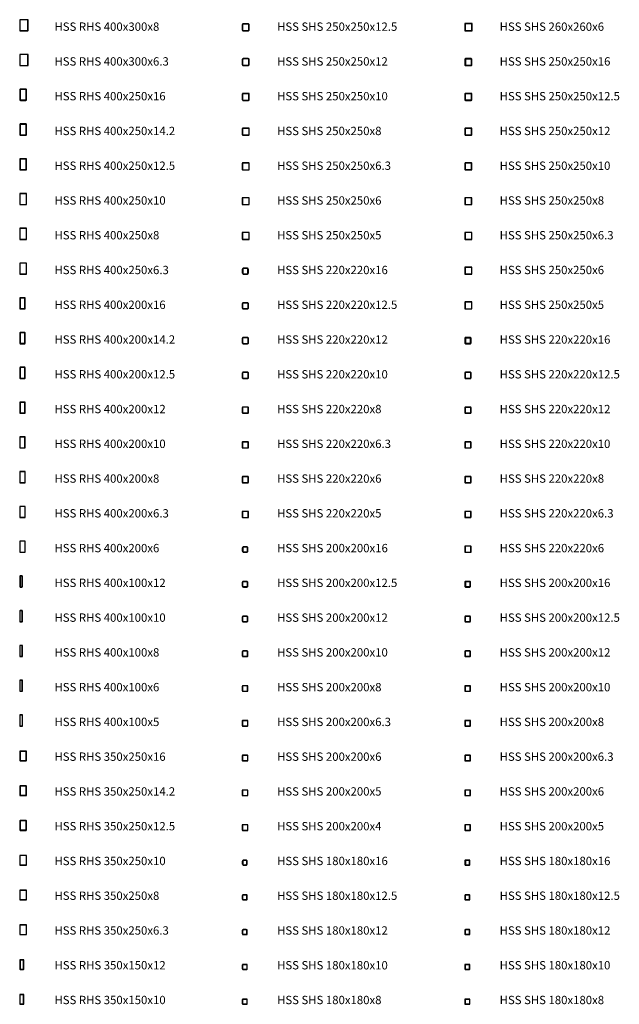
# Model space of a CAD drawing. Units: millimetres. Extents: x -34250 to 2608349, y -593325 to -6576.
# Drawn here: x 109750 to 131299, y -78325 to -42920 of the extents above; entities that cross this region are included whole.
import ezdxf

# ---------------------------------------------------------------- set-up
doc = ezdxf.new("R2010")
doc.units = ezdxf.units.MM
doc.header["$LTSCALE"] = 20
doc.layers.add('Section', color=3, linetype='Continuous')
doc.layers.add('Section-size', color=4, linetype='Continuous')
doc.styles.get("Standard").update_dxf_attribs({"font": 'trebuc.ttf'})

msp = doc.modelspace()

# ---------------------------------------------------------------- linework, layer by layer
at = {"layer": 'Section'}
for points in [[(109762, -43320), (110038, -43320, 0.414214), (110050, -43308), (110050, -42932, 0.414214), (110038, -42920), (109762, -42920, 0.414214), (109750, -42932), (109750, -43308, 0.414214)], [(109766, -43312), (110034, -43312, 0.414214), (110042, -43304), (110042, -42936, 0.414214), (110034, -42928), (109766, -42928, 0.414214), (109758, -42936), (109758, -43304, 0.414214)], [(117788, -43320), (117963, -43320, 0.414214), (118000, -43282), (118000, -43107, 0.414214), (117963, -43070), (117788, -43070, 0.414214), (117750, -43107), (117750, -43282, 0.414214)], [(117788, -43307), (117963, -43307, 0.414214), (117988, -43282), (117988, -43107, 0.414214), (117963, -43082), (117788, -43082, 0.414214), (117763, -43107), (117763, -43282, 0.414214)], [(125759, -43320), (126001, -43320, 0.414214), (126010, -43311), (126010, -43069, 0.414214), (126001, -43060), (125759, -43060, 0.414214), (125750, -43069), (125750, -43311, 0.414214)], [(125762, -43314), (125998, -43314, 0.414214), (126004, -43308), (126004, -43072, 0.414214), (125998, -43066), (125762, -43066, 0.414214), (125756, -43072), (125756, -43308, 0.414214)], [(109760, -44570), (110041, -44570, 0.414214), (110050, -44560), (110050, -44179, 0.414214), (110041, -44170), (109760, -44170, 0.414214), (109750, -44179), (109750, -44560, 0.414214)], [(109763, -44564), (110038, -44564, 0.414214), (110044, -44557), (110044, -44182, 0.414214), (110038, -44176), (109763, -44176, 0.414214), (109756, -44182), (109756, -44557, 0.414214)], [(117786, -44570), (117964, -44570, 0.414214), (118000, -44534), (118000, -44356, 0.414214), (117964, -44320), (117786, -44320, 0.414214), (117750, -44356), (117750, -44534, 0.414214)], [(117786, -44558), (117964, -44558, 0.414214), (117988, -44534), (117988, -44356, 0.414214), (117964, -44332), (117786, -44332, 0.414214), (117762, -44356), (117762, -44534, 0.414214)], [(125774, -44570), (125976, -44570, 0.414214), (126000, -44546), (126000, -44344, 0.414214), (125976, -44320), (125774, -44320, 0.414214), (125750, -44344), (125750, -44546, 0.414214)], [(125782, -44554), (125968, -44554, 0.414214), (125984, -44538), (125984, -44352, 0.414214), (125968, -44336), (125782, -44336, 0.414214), (125766, -44352), (125766, -44538, 0.414214)], [(109774, -45820), (109976, -45820, 0.414214), (110000, -45796), (110000, -45444, 0.414214), (109976, -45420), (109774, -45420, 0.414214), (109750, -45444), (109750, -45796, 0.414214)], [(109782, -45804), (109968, -45804, 0.414214), (109984, -45788), (109984, -45452, 0.414214), (109968, -45436), (109782, -45436, 0.414214), (109766, -45452), (109766, -45788, 0.414214)], [(117775, -45820), (117975, -45820, 0.414214), (118000, -45795), (118000, -45595, 0.414214), (117975, -45570), (117775, -45570, 0.414214), (117750, -45595), (117750, -45795, 0.414214)], [(117775, -45810), (117975, -45810, 0.414214), (117990, -45795), (117990, -45595, 0.414214), (117975, -45580), (117775, -45580, 0.414214), (117760, -45595), (117760, -45795, 0.414214)], [(125769, -45820), (125981, -45820, 0.414214), (126000, -45801), (126000, -45589, 0.414214), (125981, -45570), (125769, -45570, 0.414214), (125750, -45589), (125750, -45801, 0.414214)], [(125775, -45807), (125975, -45807, 0.414214), (125988, -45795), (125988, -45595, 0.414214), (125975, -45582), (125775, -45582, 0.414214), (125763, -45595), (125763, -45795, 0.414214)], [(109771, -47070), (109979, -47070, 0.414214), (110000, -47049), (110000, -46691, 0.414214), (109979, -46670), (109771, -46670, 0.414214), (109750, -46691), (109750, -47049, 0.414214)], [(109986, -46698, 0.414214), (109972, -46684), (109779, -46684, 0.414214), (109764, -46698), (109764, -47041, 0.414214), (109779, -47056), (109972, -47056, 0.414214), (109986, -47041)], [(117770, -47070), (117980, -47070, 0.414214), (118000, -47050), (118000, -46840, 0.414214), (117980, -46820), (117770, -46820, 0.414214), (117750, -46840), (117750, -47050, 0.414214)], [(117770, -47062), (117980, -47062, 0.414214), (117992, -47050), (117992, -46840, 0.414214), (117980, -46828), (117770, -46828, 0.414214), (117758, -46840), (117758, -47050, 0.414214)], [(125768, -47070), (125982, -47070, 0.414214), (126000, -47052), (126000, -46838, 0.414214), (125982, -46820), (125768, -46820, 0.414214), (125750, -46838), (125750, -47052, 0.414214)], [(125774, -47058), (125976, -47058, 0.414214), (125988, -47046), (125988, -46844, 0.414214), (125976, -46832), (125774, -46832, 0.414214), (125762, -46844), (125762, -47046, 0.414214)], [(109769, -48320), (109981, -48320, 0.414214), (110000, -48301), (110000, -47939, 0.414214), (109981, -47920), (109769, -47920, 0.414214), (109750, -47939), (109750, -48301, 0.414214)], [(109775, -48307), (109975, -48307, 0.414214), (109988, -48295), (109988, -47945, 0.414214), (109975, -47932), (109775, -47932, 0.414214), (109763, -47945), (109763, -48295, 0.414214)], [(117766, -48320), (117984, -48320, 0.414214), (118000, -48304), (118000, -48086, 0.414214), (117984, -48070), (117766, -48070, 0.414214), (117750, -48086), (117750, -48304, 0.414214)], [(117766, -48314), (117984, -48314, 0.414214), (117994, -48304), (117994, -48086, 0.414214), (117984, -48076), (117766, -48076, 0.414214), (117756, -48086), (117756, -48304, 0.414214)], [(125765, -48320), (125985, -48320, 0.414214), (126000, -48305), (126000, -48085, 0.414214), (125985, -48070), (125765, -48070, 0.414214), (125750, -48085), (125750, -48305, 0.414214)], [(125770, -48310), (125980, -48310, 0.414214), (125990, -48300), (125990, -48090, 0.414214), (125980, -48080), (125770, -48080, 0.414214), (125760, -48090), (125760, -48300, 0.414214)], [(109765, -49570), (109985, -49570, 0.414214), (110000, -49555), (110000, -49185, 0.414214), (109985, -49170), (109765, -49170, 0.414214), (109750, -49185), (109750, -49555, 0.414214)], [(109770, -49560), (109980, -49560, 0.414214), (109990, -49550), (109990, -49190, 0.414214), (109980, -49180), (109770, -49180, 0.414214), (109760, -49190), (109760, -49550, 0.414214)], [(117762, -49570), (117988, -49570, 0.414214), (118000, -49558), (118000, -49332, 0.414214), (117988, -49320), (117762, -49320, 0.414214), (117750, -49332), (117750, -49558, 0.414214)], [(117762, -49564), (117988, -49564, 0.414214), (117994, -49558), (117994, -49332, 0.414214), (117988, -49326), (117762, -49326, 0.414214), (117756, -49332), (117756, -49558, 0.414214)], [(125762, -49570), (125988, -49570, 0.414214), (126000, -49558), (126000, -49332, 0.414214), (125988, -49320), (125762, -49320, 0.414214), (125750, -49332), (125750, -49558, 0.414214)], [(125766, -49562), (125984, -49562, 0.414214), (125992, -49554), (125992, -49336, 0.414214), (125984, -49328), (125766, -49328, 0.414214), (125758, -49336), (125758, -49554, 0.414214)], [(109762, -50820), (109988, -50820, 0.414214), (110000, -50808), (110000, -50432, 0.414214), (109988, -50420), (109762, -50420, 0.414214), (109750, -50432), (109750, -50808, 0.414214)], [(109766, -50812), (109984, -50812, 0.414214), (109992, -50804), (109992, -50436, 0.414214), (109984, -50428), (109766, -50428, 0.414214), (109758, -50436), (109758, -50804, 0.414214)], [(117760, -50820), (117990, -50820, 0.414214), (118000, -50810), (118000, -50580, 0.414214), (117990, -50570), (117760, -50570, 0.414214), (117750, -50580), (117750, -50810, 0.414214)], [(117760, -50815), (117990, -50815, 0.414214), (117995, -50810), (117995, -50580, 0.414214), (117990, -50575), (117760, -50575, 0.414214), (117755, -50580), (117755, -50810, 0.414214)], [(125760, -50820), (125991, -50820, 0.414214), (126000, -50810), (126000, -50579, 0.414214), (125991, -50570), (125760, -50570, 0.414214), (125750, -50579), (125750, -50810, 0.414214)], [(125994, -50582, 0.414214), (125988, -50576), (125763, -50576, 0.414214), (125756, -50582), (125756, -50807, 0.414214), (125763, -50814), (125988, -50814, 0.414214), (125994, -50807)], [(109760, -52070), (109991, -52070, 0.414214), (110000, -52060), (110000, -51679, 0.414214), (109991, -51670), (109760, -51670, 0.414214), (109750, -51679), (109750, -52060, 0.414214)], [(109994, -51682, 0.414214), (109988, -51676), (109763, -51676, 0.414214), (109756, -51682), (109756, -52057, 0.414214), (109763, -52064), (109988, -52064, 0.414214), (109994, -52057)], [(117798, -52070), (117922, -52070, 0.414214), (117970, -52022), (117970, -51898, 0.414214), (117922, -51850), (117798, -51850, 0.414214), (117750, -51898), (117750, -52022, 0.414214)], [(117798, -52054), (117922, -52054, 0.414214), (117954, -52022), (117954, -51898, 0.414214), (117922, -51866), (117798, -51866, 0.414214), (117766, -51898), (117766, -52022, 0.414214)], [(125759, -52070), (125991, -52070, 0.414214), (126000, -52061), (126000, -51829, 0.414214), (125991, -51820), (125759, -51820, 0.414214), (125750, -51829), (125750, -52061, 0.414214)], [(125762, -52064), (125988, -52064, 0.414214), (125994, -52058), (125994, -51832, 0.414214), (125988, -51826), (125762, -51826, 0.414214), (125756, -51832), (125756, -52058, 0.414214)], [(109774, -53320), (109926, -53320, 0.414214), (109950, -53296), (109950, -52944, 0.414214), (109926, -52920), (109774, -52920, 0.414214), (109750, -52944), (109750, -53296, 0.414214)], [(109782, -53304), (109918, -53304, 0.414214), (109934, -53288), (109934, -52952, 0.414214), (109918, -52936), (109782, -52936, 0.414214), (109766, -52952), (109766, -53288, 0.414214)], [(117788, -53320), (117933, -53320, 0.414214), (117970, -53282), (117970, -53137, 0.414214), (117933, -53100), (117788, -53100, 0.414214), (117750, -53137), (117750, -53282, 0.414214)], [(125758, -53320), (125993, -53320, 0.414214), (126000, -53312), (126000, -53077, 0.414214), (125993, -53070), (125758, -53070, 0.414214), (125750, -53077), (125750, -53312, 0.414214)], [(125760, -53315), (125990, -53315, 0.414214), (125995, -53310), (125995, -53080, 0.414214), (125990, -53075), (125760, -53075, 0.414214), (125755, -53080), (125755, -53310, 0.414214)], [(117788, -53307), (117933, -53307, 0.414214), (117958, -53282), (117958, -53137, 0.414214), (117933, -53112), (117788, -53112, 0.414214), (117763, -53137), (117763, -53282, 0.414214)], [(109771, -54570), (109929, -54570, 0.414214), (109950, -54549), (109950, -54191, 0.414214), (109929, -54170), (109771, -54170, 0.414214), (109750, -54191), (109750, -54549, 0.414214)], [(109936, -54198, 0.414214), (109922, -54184), (109779, -54184, 0.414214), (109764, -54198), (109764, -54541, 0.414214), (109779, -54556), (109922, -54556, 0.414214), (109936, -54541)], [(117786, -54570), (117934, -54570, 0.414214), (117970, -54534), (117970, -54386, 0.414214), (117934, -54350), (117786, -54350, 0.414214), (117750, -54386), (117750, -54534, 0.414214)], [(117786, -54558), (117934, -54558, 0.414214), (117958, -54534), (117958, -54386, 0.414214), (117934, -54362), (117786, -54362, 0.414214), (117762, -54386), (117762, -54534, 0.414214)], [(125774, -54570), (125946, -54570, 0.414214), (125970, -54546), (125970, -54374, 0.414214), (125946, -54350), (125774, -54350, 0.414214), (125750, -54374), (125750, -54546, 0.414214)], [(125782, -54554), (125938, -54554, 0.414214), (125954, -54538), (125954, -54382, 0.414214), (125938, -54366), (125782, -54366, 0.414214), (125766, -54382), (125766, -54538, 0.414214)], [(109769, -55820), (109931, -55820, 0.414214), (109950, -55801), (109950, -55439, 0.414214), (109931, -55420), (109769, -55420, 0.414214), (109750, -55439), (109750, -55801, 0.414214)], [(109775, -55807), (109925, -55807, 0.414214), (109938, -55795), (109938, -55445, 0.414214), (109925, -55432), (109775, -55432, 0.414214), (109763, -55445), (109763, -55795, 0.414214)], [(117775, -55820), (117945, -55820, 0.414214), (117970, -55795), (117970, -55625, 0.414214), (117945, -55600), (117775, -55600, 0.414214), (117750, -55625), (117750, -55795, 0.414214)], [(117775, -55810), (117945, -55810, 0.414214), (117960, -55795), (117960, -55625, 0.414214), (117945, -55610), (117775, -55610, 0.414214), (117760, -55625), (117760, -55795, 0.414214)], [(125769, -55820), (125951, -55820, 0.414214), (125970, -55801), (125970, -55619, 0.414214), (125951, -55600), (125769, -55600, 0.414214), (125750, -55619), (125750, -55801, 0.414214)], [(125775, -55807), (125945, -55807, 0.414214), (125958, -55795), (125958, -55625, 0.414214), (125945, -55612), (125775, -55612, 0.414214), (125763, -55625), (125763, -55795, 0.414214)], [(109768, -57070), (109932, -57070, 0.414214), (109950, -57052), (109950, -56688, 0.414214), (109932, -56670), (109768, -56670, 0.414214), (109750, -56688), (109750, -57052, 0.414214)], [(109774, -57058), (109926, -57058, 0.414214), (109938, -57046), (109938, -56694, 0.414214), (109926, -56682), (109774, -56682, 0.414214), (109762, -56694), (109762, -57046, 0.414214)], [(117770, -57070), (117950, -57070, 0.414214), (117970, -57050), (117970, -56870, 0.414214), (117950, -56850), (117770, -56850, 0.414214), (117750, -56870), (117750, -57050, 0.414214)], [(117770, -57062), (117950, -57062, 0.414214), (117962, -57050), (117962, -56870, 0.414214), (117950, -56858), (117770, -56858, 0.414214), (117758, -56870), (117758, -57050, 0.414214)], [(125768, -57070), (125952, -57070, 0.414214), (125970, -57052), (125970, -56868, 0.414214), (125952, -56850), (125768, -56850, 0.414214), (125750, -56868), (125750, -57052, 0.414214)], [(125774, -57058), (125946, -57058, 0.414214), (125958, -57046), (125958, -56874, 0.414214), (125946, -56862), (125774, -56862, 0.414214), (125762, -56874), (125762, -57046, 0.414214)], [(109765, -58320), (109935, -58320, 0.414214), (109950, -58305), (109950, -57935, 0.414214), (109935, -57920), (109765, -57920, 0.414214), (109750, -57935), (109750, -58305, 0.414214)], [(109770, -58310), (109930, -58310, 0.414214), (109940, -58300), (109940, -57940, 0.414214), (109930, -57930), (109770, -57930, 0.414214), (109760, -57940), (109760, -58300, 0.414214)], [(117766, -58320), (117954, -58320, 0.414214), (117970, -58304), (117970, -58116, 0.414214), (117954, -58100), (117766, -58100, 0.414214), (117750, -58116), (117750, -58304, 0.414214)], [(117766, -58314), (117954, -58314, 0.414214), (117964, -58304), (117964, -58116, 0.414214), (117954, -58106), (117766, -58106, 0.414214), (117756, -58116), (117756, -58304, 0.414214)], [(125765, -58320), (125955, -58320, 0.414214), (125970, -58305), (125970, -58115, 0.414214), (125955, -58100), (125765, -58100, 0.414214), (125750, -58115), (125750, -58305, 0.414214)], [(125770, -58310), (125950, -58310, 0.414214), (125960, -58300), (125960, -58120, 0.414214), (125950, -58110), (125770, -58110, 0.414214), (125760, -58120), (125760, -58300, 0.414214)], [(109762, -59570), (109938, -59570, 0.414214), (109950, -59558), (109950, -59182, 0.414214), (109938, -59170), (109762, -59170, 0.414214), (109750, -59182), (109750, -59558, 0.414214)], [(109766, -59562), (109934, -59562, 0.414214), (109942, -59554), (109942, -59186, 0.414214), (109934, -59178), (109766, -59178, 0.414214), (109758, -59186), (109758, -59554, 0.414214)], [(117762, -59570), (117958, -59570, 0.414214), (117970, -59558), (117970, -59362, 0.414214), (117958, -59350), (117762, -59350, 0.414214), (117750, -59362), (117750, -59558, 0.414214)], [(117762, -59564), (117958, -59564, 0.414214), (117964, -59558), (117964, -59362, 0.414214), (117958, -59356), (117762, -59356, 0.414214), (117756, -59362), (117756, -59558, 0.414214)], [(125762, -59570), (125958, -59570, 0.414214), (125970, -59558), (125970, -59362, 0.414214), (125958, -59350), (125762, -59350, 0.414214), (125750, -59362), (125750, -59558, 0.414214)], [(125766, -59562), (125954, -59562, 0.414214), (125962, -59554), (125962, -59366, 0.414214), (125954, -59358), (125766, -59358, 0.414214), (125758, -59366), (125758, -59554, 0.414214)], [(109760, -60820), (109941, -60820, 0.414214), (109950, -60810), (109950, -60429, 0.414214), (109941, -60420), (109760, -60420, 0.414214), (109750, -60429), (109750, -60810, 0.414214)], [(109944, -60432, 0.414214), (109938, -60426), (109763, -60426, 0.414214), (109756, -60432), (109756, -60807, 0.414214), (109763, -60814), (109938, -60814, 0.414214), (109944, -60807)], [(117760, -60820), (117960, -60820, 0.414214), (117970, -60810), (117970, -60610, 0.414214), (117960, -60600), (117760, -60600, 0.414214), (117750, -60610), (117750, -60810, 0.414214)], [(117760, -60815), (117960, -60815, 0.414214), (117965, -60810), (117965, -60610, 0.414214), (117960, -60605), (117760, -60605, 0.414214), (117755, -60610), (117755, -60810, 0.414214)], [(125760, -60820), (125961, -60820, 0.414214), (125970, -60810), (125970, -60609, 0.414214), (125961, -60600), (125760, -60600, 0.414214), (125750, -60609), (125750, -60810, 0.414214)], [(125964, -60612, 0.414214), (125958, -60606), (125763, -60606, 0.414214), (125756, -60612), (125756, -60807, 0.414214), (125763, -60814), (125958, -60814, 0.414214), (125964, -60807)], [(109759, -62070), (109941, -62070, 0.414214), (109950, -62061), (109950, -61679, 0.414214), (109941, -61670), (109759, -61670, 0.414214), (109750, -61679), (109750, -62061, 0.414214)], [(109762, -62064), (109938, -62064, 0.414214), (109944, -62058), (109944, -61682, 0.414214), (109938, -61676), (109762, -61676, 0.414214), (109756, -61682), (109756, -62058, 0.414214)], [(117798, -62070), (117902, -62070, 0.414214), (117950, -62022), (117950, -61918, 0.414214), (117902, -61870), (117798, -61870, 0.414214), (117750, -61918), (117750, -62022, 0.414214)], [(117798, -62054), (117902, -62054, 0.414214), (117934, -62022), (117934, -61918, 0.414214), (117902, -61886), (117798, -61886, 0.414214), (117766, -61918), (117766, -62022, 0.414214)], [(125759, -62070), (125961, -62070, 0.414214), (125970, -62061), (125970, -61859, 0.414214), (125961, -61850), (125759, -61850, 0.414214), (125750, -61859), (125750, -62061, 0.414214)], [(125762, -62064), (125958, -62064, 0.414214), (125964, -62058), (125964, -61862, 0.414214), (125958, -61856), (125762, -61856, 0.414214), (125756, -61862), (125756, -62058, 0.414214)], [(109768, -63320), (109832, -63320, 0.414214), (109850, -63302), (109850, -62938, 0.414214), (109832, -62920), (109768, -62920, 0.414214), (109750, -62938), (109750, -63302, 0.414214)], [(109774, -63308), (109826, -63308, 0.414214), (109838, -63296), (109838, -62944, 0.414214), (109826, -62932), (109774, -62932, 0.414214), (109762, -62944), (109762, -63296, 0.414214)], [(117788, -63320), (117913, -63320, 0.414214), (117950, -63282), (117950, -63157, 0.414214), (117913, -63120), (117788, -63120, 0.414214), (117750, -63157), (117750, -63282, 0.414214)], [(117788, -63307), (117913, -63307, 0.414214), (117938, -63282), (117938, -63157, 0.414214), (117913, -63132), (117788, -63132, 0.414214), (117763, -63157), (117763, -63282, 0.414214)], [(125774, -63320), (125926, -63320, 0.414214), (125950, -63296), (125950, -63144, 0.414214), (125926, -63120), (125774, -63120, 0.414214), (125750, -63144), (125750, -63296, 0.414214)], [(125782, -63304), (125918, -63304, 0.414214), (125934, -63288), (125934, -63152, 0.414214), (125918, -63136), (125782, -63136, 0.414214), (125766, -63152), (125766, -63288, 0.414214)], [(109765, -64570), (109835, -64570, 0.414214), (109850, -64555), (109850, -64185, 0.414214), (109835, -64170), (109765, -64170, 0.414214), (109750, -64185), (109750, -64555, 0.414214)], [(109770, -64560), (109830, -64560, 0.414214), (109840, -64550), (109840, -64190, 0.414214), (109830, -64180), (109770, -64180, 0.414214), (109760, -64190), (109760, -64550, 0.414214)], [(117786, -64570), (117914, -64570, 0.414214), (117950, -64534), (117950, -64406, 0.414214), (117914, -64370), (117786, -64370, 0.414214), (117750, -64406), (117750, -64534, 0.414214)], [(117786, -64558), (117914, -64558, 0.414214), (117938, -64534), (117938, -64406, 0.414214), (117914, -64382), (117786, -64382, 0.414214), (117762, -64406), (117762, -64534, 0.414214)], [(125769, -64570), (125931, -64570, 0.414214), (125950, -64551), (125950, -64389, 0.414214), (125931, -64370), (125769, -64370, 0.414214), (125750, -64389), (125750, -64551, 0.414214)], [(125775, -64557), (125925, -64557, 0.414214), (125938, -64545), (125938, -64395, 0.414214), (125925, -64382), (125775, -64382, 0.414214), (125763, -64395), (125763, -64545, 0.414214)], [(109762, -65820), (109838, -65820, 0.414214), (109850, -65808), (109850, -65432, 0.414214), (109838, -65420), (109762, -65420, 0.414214), (109750, -65432), (109750, -65808, 0.414214)], [(109766, -65812), (109834, -65812, 0.414214), (109842, -65804), (109842, -65436, 0.414214), (109834, -65428), (109766, -65428, 0.414214), (109758, -65436), (109758, -65804, 0.414214)], [(117775, -65820), (117925, -65820, 0.414214), (117950, -65795), (117950, -65645, 0.414214), (117925, -65620), (117775, -65620, 0.414214), (117750, -65645), (117750, -65795, 0.414214)], [(117775, -65810), (117925, -65810, 0.414214), (117940, -65795), (117940, -65645, 0.414214), (117925, -65630), (117775, -65630, 0.414214), (117760, -65645), (117760, -65795, 0.414214)], [(125768, -65820), (125932, -65820, 0.414214), (125950, -65802), (125950, -65638, 0.414214), (125932, -65620), (125768, -65620, 0.414214), (125750, -65638), (125750, -65802, 0.414214)], [(125774, -65808), (125926, -65808, 0.414214), (125938, -65796), (125938, -65644, 0.414214), (125926, -65632), (125774, -65632, 0.414214), (125762, -65644), (125762, -65796, 0.414214)], [(109759, -67070), (109841, -67070, 0.414214), (109850, -67061), (109850, -66679, 0.414214), (109841, -66670), (109759, -66670, 0.414214), (109750, -66679), (109750, -67061, 0.414214)], [(109762, -67064), (109838, -67064, 0.414214), (109844, -67058), (109844, -66682, 0.414214), (109838, -66676), (109762, -66676, 0.414214), (109756, -66682), (109756, -67058, 0.414214)], [(117770, -67070), (117930, -67070, 0.414214), (117950, -67050), (117950, -66890, 0.414214), (117930, -66870), (117770, -66870, 0.414214), (117750, -66890), (117750, -67050, 0.414214)], [(117770, -67062), (117930, -67062, 0.414214), (117942, -67050), (117942, -66890, 0.414214), (117930, -66878), (117770, -66878, 0.414214), (117758, -66890), (117758, -67050, 0.414214)], [(125765, -67070), (125935, -67070, 0.414214), (125950, -67055), (125950, -66885, 0.414214), (125935, -66870), (125765, -66870, 0.414214), (125750, -66885), (125750, -67055, 0.414214)], [(125770, -67060), (125930, -67060, 0.414214), (125940, -67050), (125940, -66890, 0.414214), (125930, -66880), (125770, -66880, 0.414214), (125760, -66890), (125760, -67050, 0.414214)], [(109758, -68320), (109843, -68320, 0.414214), (109850, -68312), (109850, -67927, 0.414214), (109843, -67920), (109758, -67920, 0.414214), (109750, -67927), (109750, -68312, 0.414214)], [(109760, -68315), (109840, -68315, 0.414214), (109845, -68310), (109845, -67930, 0.414214), (109840, -67925), (109760, -67925, 0.414214), (109755, -67930), (109755, -68310, 0.414214)], [(117766, -68320), (117934, -68320, 0.414214), (117950, -68304), (117950, -68136, 0.414214), (117934, -68120), (117766, -68120, 0.414214), (117750, -68136), (117750, -68304, 0.414214)], [(117766, -68314), (117934, -68314, 0.414214), (117944, -68304), (117944, -68136, 0.414214), (117934, -68126), (117766, -68126, 0.414214), (117756, -68136), (117756, -68304, 0.414214)], [(125762, -68320), (125938, -68320, 0.414214), (125950, -68308), (125950, -68132, 0.414214), (125938, -68120), (125762, -68120, 0.414214), (125750, -68132), (125750, -68308, 0.414214)], [(125766, -68312), (125934, -68312, 0.414214), (125942, -68304), (125942, -68136, 0.414214), (125934, -68128), (125766, -68128, 0.414214), (125758, -68136), (125758, -68304, 0.414214)], [(109774, -69570), (109976, -69570, 0.414214), (110000, -69546), (110000, -69244, 0.414214), (109976, -69220), (109774, -69220, 0.414214), (109750, -69244), (109750, -69546, 0.414214)], [(109782, -69554), (109968, -69554, 0.414214), (109984, -69538), (109984, -69252, 0.414214), (109968, -69236), (109782, -69236, 0.414214), (109766, -69252), (109766, -69538, 0.414214)], [(117762, -69570), (117938, -69570, 0.414214), (117950, -69558), (117950, -69382, 0.414214), (117938, -69370), (117762, -69370, 0.414214), (117750, -69382), (117750, -69558, 0.414214)], [(117762, -69564), (117938, -69564, 0.414214), (117944, -69558), (117944, -69382, 0.414214), (117938, -69376), (117762, -69376, 0.414214), (117756, -69382), (117756, -69558, 0.414214)], [(125760, -69570), (125941, -69570, 0.414214), (125950, -69560), (125950, -69379, 0.414214), (125941, -69370), (125760, -69370, 0.414214), (125750, -69379), (125750, -69560, 0.414214)], [(125944, -69382, 0.414214), (125938, -69376), (125763, -69376, 0.414214), (125756, -69382), (125756, -69557, 0.414214), (125763, -69564), (125938, -69564, 0.414214), (125944, -69557)], [(109771, -70820), (109979, -70820, 0.414214), (110000, -70799), (110000, -70491, 0.414214), (109979, -70470), (109771, -70470, 0.414214), (109750, -70491), (109750, -70799, 0.414214)], [(109986, -70498, 0.414214), (109972, -70484), (109779, -70484, 0.414214), (109764, -70498), (109764, -70791, 0.414214), (109779, -70806), (109972, -70806, 0.414214), (109986, -70791)], [(117760, -70820), (117940, -70820, 0.414214), (117950, -70810), (117950, -70630, 0.414214), (117940, -70620), (117760, -70620, 0.414214), (117750, -70630), (117750, -70810, 0.414214)], [(117760, -70815), (117940, -70815, 0.414214), (117945, -70810), (117945, -70630, 0.414214), (117940, -70625), (117760, -70625, 0.414214), (117755, -70630), (117755, -70810, 0.414214)], [(125759, -70820), (125941, -70820, 0.414214), (125950, -70811), (125950, -70629, 0.414214), (125941, -70620), (125759, -70620, 0.414214), (125750, -70629), (125750, -70811, 0.414214)], [(125762, -70814), (125938, -70814, 0.414214), (125944, -70808), (125944, -70632, 0.414214), (125938, -70626), (125762, -70626, 0.414214), (125756, -70632), (125756, -70808, 0.414214)], [(109769, -72070), (109981, -72070, 0.414214), (110000, -72051), (110000, -71739, 0.414214), (109981, -71720), (109769, -71720, 0.414214), (109750, -71739), (109750, -72051, 0.414214)], [(109775, -72057), (109975, -72057, 0.414214), (109988, -72045), (109988, -71745, 0.414214), (109975, -71732), (109775, -71732, 0.414214), (109763, -71745), (109763, -72045, 0.414214)], [(117758, -72070), (117942, -72070, 0.414214), (117950, -72062), (117950, -71878, 0.414214), (117942, -71870), (117758, -71870, 0.414214), (117750, -71878), (117750, -72062, 0.414214)], [(125758, -72070), (125943, -72070, 0.414214), (125950, -72062), (125950, -71877, 0.414214), (125943, -71870), (125758, -71870, 0.414214), (125750, -71877), (125750, -72062, 0.414214)], [(117758, -72066), (117942, -72066, 0.414214), (117946, -72062), (117946, -71878, 0.414214), (117942, -71874), (117758, -71874, 0.414214), (117754, -71878), (117754, -72062, 0.414214)], [(125760, -72065), (125940, -72065, 0.414214), (125945, -72060), (125945, -71880, 0.414214), (125940, -71875), (125760, -71875, 0.414214), (125755, -71880), (125755, -72060, 0.414214)], [(109765, -73320), (109985, -73320, 0.414214), (110000, -73305), (110000, -72985, 0.414214), (109985, -72970), (109765, -72970, 0.414214), (109750, -72985), (109750, -73305, 0.414214)], [(109770, -73310), (109980, -73310, 0.414214), (109990, -73300), (109990, -72990, 0.414214), (109980, -72980), (109770, -72980, 0.414214), (109760, -72990), (109760, -73300, 0.414214)], [(117798, -73320), (117882, -73320, 0.414214), (117930, -73272), (117930, -73188, 0.414214), (117882, -73140), (117798, -73140, 0.414214), (117750, -73188), (117750, -73272, 0.414214)], [(117798, -73304), (117882, -73304, 0.414214), (117914, -73272), (117914, -73188, 0.414214), (117882, -73156), (117798, -73156, 0.414214), (117766, -73188), (117766, -73272, 0.414214)], [(125774, -73320), (125906, -73320, 0.414214), (125930, -73296), (125930, -73164, 0.414214), (125906, -73140), (125774, -73140, 0.414214), (125750, -73164), (125750, -73296, 0.414214)], [(125782, -73304), (125898, -73304, 0.414214), (125914, -73288), (125914, -73172, 0.414214), (125898, -73156), (125782, -73156, 0.414214), (125766, -73172), (125766, -73288, 0.414214)], [(109762, -74570), (109988, -74570, 0.414214), (110000, -74558), (110000, -74232, 0.414214), (109988, -74220), (109762, -74220, 0.414214), (109750, -74232), (109750, -74558, 0.414214)], [(109766, -74562), (109984, -74562, 0.414214), (109992, -74554), (109992, -74236, 0.414214), (109984, -74228), (109766, -74228, 0.414214), (109758, -74236), (109758, -74554, 0.414214)], [(117788, -74570), (117893, -74570, 0.414214), (117930, -74532), (117930, -74427, 0.414214), (117893, -74390), (117788, -74390, 0.414214), (117750, -74427), (117750, -74532, 0.414214)], [(117788, -74557), (117893, -74557, 0.414214), (117918, -74532), (117918, -74427, 0.414214), (117893, -74402), (117788, -74402, 0.414214), (117763, -74427), (117763, -74532, 0.414214)], [(125769, -74570), (125911, -74570, 0.414214), (125930, -74551), (125930, -74409, 0.414214), (125911, -74390), (125769, -74390, 0.414214), (125750, -74409), (125750, -74551, 0.414214)], [(125775, -74557), (125905, -74557, 0.414214), (125918, -74545), (125918, -74415, 0.414214), (125905, -74402), (125775, -74402, 0.414214), (125763, -74415), (125763, -74545, 0.414214)], [(109760, -75820), (109991, -75820, 0.414214), (110000, -75810), (110000, -75479, 0.414214), (109991, -75470), (109760, -75470, 0.414214), (109750, -75479), (109750, -75810, 0.414214)], [(109994, -75482, 0.414214), (109988, -75476), (109763, -75476, 0.414214), (109756, -75482), (109756, -75807, 0.414214), (109763, -75814), (109988, -75814, 0.414214), (109994, -75807)], [(117786, -75820), (117894, -75820, 0.414214), (117930, -75784), (117930, -75676, 0.414214), (117894, -75640), (117786, -75640, 0.414214), (117750, -75676), (117750, -75784, 0.414214)], [(117786, -75808), (117894, -75808, 0.414214), (117918, -75784), (117918, -75676, 0.414214), (117894, -75652), (117786, -75652, 0.414214), (117762, -75676), (117762, -75784, 0.414214)], [(125768, -75820), (125912, -75820, 0.414214), (125930, -75802), (125930, -75658, 0.414214), (125912, -75640), (125768, -75640, 0.414214), (125750, -75658), (125750, -75802, 0.414214)], [(125774, -75808), (125906, -75808, 0.414214), (125918, -75796), (125918, -75664, 0.414214), (125906, -75652), (125774, -75652, 0.414214), (125762, -75664), (125762, -75796, 0.414214)], [(109768, -77070), (109882, -77070, 0.414214), (109900, -77052), (109900, -76738, 0.414214), (109882, -76720), (109768, -76720, 0.414214), (109750, -76738), (109750, -77052, 0.414214)], [(109774, -77058), (109876, -77058, 0.414214), (109888, -77046), (109888, -76744, 0.414214), (109876, -76732), (109774, -76732, 0.414214), (109762, -76744), (109762, -77046, 0.414214)], [(117775, -77070), (117905, -77070, 0.414214), (117930, -77045), (117930, -76915, 0.414214), (117905, -76890), (117775, -76890, 0.414214), (117750, -76915), (117750, -77045, 0.414214)], [(117775, -77060), (117905, -77060, 0.414214), (117920, -77045), (117920, -76915, 0.414214), (117905, -76900), (117775, -76900, 0.414214), (117760, -76915), (117760, -77045, 0.414214)], [(125765, -77070), (125915, -77070, 0.414214), (125930, -77055), (125930, -76905, 0.414214), (125915, -76890), (125765, -76890, 0.414214), (125750, -76905), (125750, -77055, 0.414214)], [(125770, -77060), (125910, -77060, 0.414214), (125920, -77050), (125920, -76910, 0.414214), (125910, -76900), (125770, -76900, 0.414214), (125760, -76910), (125760, -77050, 0.414214)], [(109765, -78320), (109885, -78320, 0.414214), (109900, -78305), (109900, -77985, 0.414214), (109885, -77970), (109765, -77970, 0.414214), (109750, -77985), (109750, -78305, 0.414214)], [(109770, -78310), (109880, -78310, 0.414214), (109890, -78300), (109890, -77990, 0.414214), (109880, -77980), (109770, -77980, 0.414214), (109760, -77990), (109760, -78300, 0.414214)], [(117770, -78320), (117910, -78320, 0.414214), (117930, -78300), (117930, -78160, 0.414214), (117910, -78140), (117770, -78140, 0.414214), (117750, -78160), (117750, -78300, 0.414214)], [(117770, -78312), (117910, -78312, 0.414214), (117922, -78300), (117922, -78160, 0.414214), (117910, -78148), (117770, -78148, 0.414214), (117758, -78160), (117758, -78300, 0.414214)], [(125762, -78320), (125918, -78320, 0.414214), (125930, -78308), (125930, -78152, 0.414214), (125918, -78140), (125762, -78140, 0.414214), (125750, -78152), (125750, -78308, 0.414214)], [(125766, -78312), (125914, -78312, 0.414214), (125922, -78304), (125922, -78156, 0.414214), (125914, -78148), (125766, -78148, 0.414214), (125758, -78156), (125758, -78304, 0.414214)]]:
    msp.add_lwpolyline(points, format="xyb", close=True, dxfattribs=at)

# ---------------------------------------------------------------- texts
at = {"layer": 'Section-size'}
for s, p in [('HSS RHS 400x300x8', (111000, -43320)), ('HSS SHS 250x250x12.5', (119000, -43320)), ('HSS SHS 260x260x6', (127000, -43320)), ('HSS RHS 400x300x6.3', (111000, -44570)), ('HSS SHS 250x250x12', (119000, -44570)), ('HSS SHS 250x250x16', (127000, -44570)), ('HSS RHS 400x250x16', (111000, -45820)), ('HSS SHS 250x250x10', (119000, -45820)), ('HSS SHS 250x250x12.5', (127000, -45820)), ('HSS RHS 400x250x14.2', (111000, -47070)), ('HSS SHS 250x250x8', (119000, -47070)), ('HSS SHS 250x250x12', (127000, -47070)), ('HSS RHS 400x250x12.5', (111000, -48320)), ('HSS SHS 250x250x6.3', (119000, -48320)), ('HSS SHS 250x250x10', (127000, -48320)), ('HSS RHS 400x250x10', (111000, -49570)), ('HSS SHS 250x250x6', (119000, -49570)), ('HSS SHS 250x250x8', (127000, -49570)), ('HSS RHS 400x250x8', (111000, -50820)), ('HSS SHS 250x250x5', (119000, -50820)), ('HSS SHS 250x250x6.3', (127000, -50820)), ('HSS RHS 400x250x6.3', (111000, -52070)), ('HSS SHS 220x220x16', (119000, -52070)), ('HSS SHS 250x250x6', (127000, -52070)), ('HSS RHS 400x200x16', (111000, -53320)), ('HSS SHS 220x220x12.5', (119000, -53320)), ('HSS SHS 250x250x5', (127000, -53320)), ('HSS RHS 400x200x14.2', (111000, -54570)), ('HSS SHS 220x220x12', (119000, -54570)), ('HSS SHS 220x220x16', (127000, -54570)), ('HSS RHS 400x200x12.5', (111000, -55820)), ('HSS SHS 220x220x10', (119000, -55820)), ('HSS SHS 220x220x12.5', (127000, -55820)), ('HSS RHS 400x200x12', (111000, -57070)), ('HSS SHS 220x220x8', (119000, -57070)), ('HSS SHS 220x220x12', (127000, -57070)), ('HSS RHS 400x200x10', (111000, -58320)), ('HSS SHS 220x220x6.3', (119000, -58320)), ('HSS SHS 220x220x10', (127000, -58320)), ('HSS RHS 400x200x8', (111000, -59570)), ('HSS SHS 220x220x6', (119000, -59570)), ('HSS SHS 220x220x8', (127000, -59570)), ('HSS RHS 400x200x6.3', (111000, -60820)), ('HSS SHS 220x220x5', (119000, -60820)), ('HSS SHS 220x220x6.3', (127000, -60820)), ('HSS RHS 400x200x6', (111000, -62070)), ('HSS SHS 200x200x16', (119000, -62070)), ('HSS SHS 220x220x6', (127000, -62070)), ('HSS RHS 400x100x12', (111000, -63320)), ('HSS SHS 200x200x12.5', (119000, -63320)), ('HSS SHS 200x200x16', (127000, -63320)), ('HSS RHS 400x100x10', (111000, -64570)), ('HSS SHS 200x200x12', (119000, -64570)), ('HSS SHS 200x200x12.5', (127000, -64570)), ('HSS RHS 400x100x8', (111000, -65820)), ('HSS SHS 200x200x10', (119000, -65820)), ('HSS SHS 200x200x12', (127000, -65820)), ('HSS RHS 400x100x6', (111000, -67070)), ('HSS SHS 200x200x8', (119000, -67070)), ('HSS SHS 200x200x10', (127000, -67070)), ('HSS RHS 400x100x5', (111000, -68320)), ('HSS SHS 200x200x6.3', (119000, -68320)), ('HSS SHS 200x200x8', (127000, -68320)), ('HSS RHS 350x250x16', (111000, -69570)), ('HSS SHS 200x200x6', (119000, -69570)), ('HSS SHS 200x200x6.3', (127000, -69570)), ('HSS RHS 350x250x14.2', (111000, -70820)), ('HSS SHS 200x200x5', (119000, -70820)), ('HSS SHS 200x200x6', (127000, -70820)), ('HSS RHS 350x250x12.5', (111000, -72070)), ('HSS SHS 200x200x4', (119000, -72070)), ('HSS SHS 200x200x5', (127000, -72070)), ('HSS RHS 350x250x10', (111000, -73320)), ('HSS SHS 180x180x16', (119000, -73320)), ('HSS SHS 180x180x16', (127000, -73320)), ('HSS RHS 350x250x8', (111000, -74570)), ('HSS SHS 180x180x12.5', (119000, -74570)), ('HSS SHS 180x180x12.5', (127000, -74570)), ('HSS RHS 350x250x6.3', (111000, -75820)), ('HSS SHS 180x180x12', (119000, -75820)), ('HSS SHS 180x180x12', (127000, -75820)), ('HSS RHS 350x150x12', (111000, -77070)), ('HSS SHS 180x180x10', (119000, -77070)), ('HSS SHS 180x180x10', (127000, -77070)), ('HSS RHS 350x150x10', (111000, -78320)), ('HSS SHS 180x180x8', (119000, -78320)), ('HSS SHS 180x180x8', (127000, -78320))]:
    msp.add_text(s, height=300, dxfattribs=at).set_placement(p)

doc.saveas('drawing.dxf')
